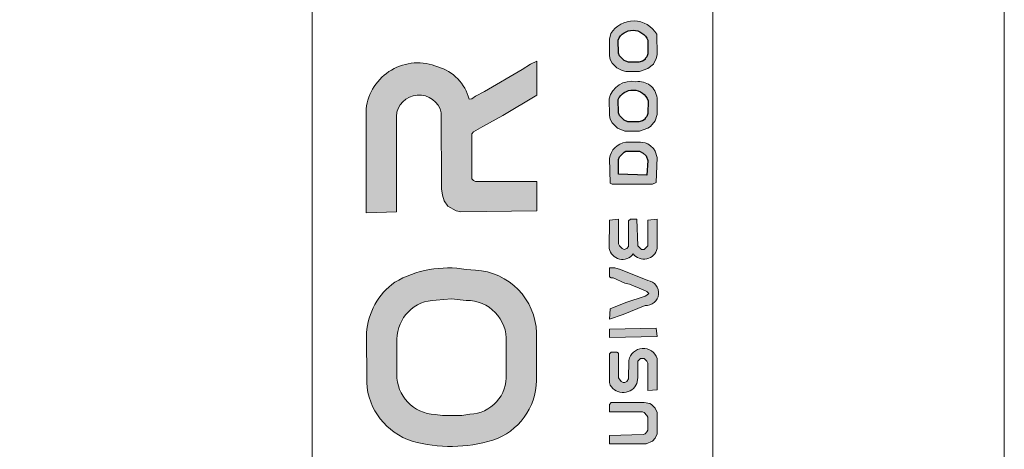
# Model space of a CAD drawing. Units: millimetres. Extents: x -6353 to 12677, y -20151 to 3708.
# Drawn here: x 6041 to 6349, y 1030 to 1164 of the extents above; entities that cross this region are included whole.
import ezdxf

# ---------------------------------------------------------------- set-up
doc = ezdxf.new("R2010")
doc.units = ezdxf.units.MM
doc.linetypes.add('STŘEDOVÁ', pattern=[50.800000000000004, 31.75, -6.35, 6.35, -6.35])
doc.layers.add('15_ramecek skryta_r', color=2, linetype='STŘEDOVÁ', lineweight=15, plot=False)
doc.layers.add('2_tenká_r', color=7, linetype='Continuous', lineweight=15)

msp = doc.modelspace()

# ---------------------------------------------------------------- hatches: boundary and pattern name
h = msp.add_hatch(color=256)
h.set_gradient(color1=(51, 51, 51), color2=(51, 51, 51))
edge = h.paths.add_edge_path()
edge.add_line((6225.514435665653, 1157.970985971543), (6225.514435665653, 1152.818399764646))
edge.add_line((6225.514435665653, 1152.818399764646), (6225.800690454926, 1151.673380607558))
edge.add_line((6225.800690454926, 1151.673380607558), (6226.373200033471, 1150.528361450471))
edge.add_line((6226.373200033471, 1150.528361450471), (6227.804473979835, 1149.09708750411))
edge.add_line((6227.804473979835, 1149.09708750411), (6229.522002715472, 1148.238323136294))
edge.add_line((6229.522002715472, 1148.238323136294), (6230.667021872563, 1147.952068347023))
edge.add_line((6230.667021872563, 1147.952068347023), (6234.96084371164, 1147.952068347023))
edge.add_line((6234.960843711626, 1147.952068347023), (6237.537136815081, 1148.810832714839))
edge.add_line((6237.537136815081, 1148.810832714837), (6239.254665550718, 1150.242106661198))
edge.add_line((6239.254665550718, 1150.242106661198), (6240.113429918536, 1151.959635396829))
edge.add_line((6240.113429918536, 1151.959635396831), (6240.399684707809, 1153.104654553918))
edge.add_line((6240.399684707809, 1153.104654553918), (6240.321912370855, 1159.52326314869))
edge.add_arc((6233.081735450221, 1155.321063926855), 8.371298593512382, 390.1308826437858, 508.0199114341219)
edge.add_line((6225.980930406222, 1159.754708913612), (6225.514435665667, 1157.970985971543))
edge = h.paths.add_edge_path(flags=16)
edge.add_line((6228.376983558381, 1153.677164132462), (6228.225575893564, 1157.750498457727))
edge.add_arc((6232.868799006799, 1155.733611572415), 5.062346648289108, 22.68236158808071, 156.5212151470135, ccw=False)
edge.add_line((6237.539607800107, 1157.685763924012), (6237.537136815081, 1153.390909343191))
edge.add_line((6237.537136815081, 1153.390909343191), (6237.250882025808, 1152.532144975375))
edge.add_line((6237.250882025808, 1152.532144975375), (6236.678372447263, 1151.959635396831))
edge.add_line((6236.678372447263, 1151.959635396831), (6236.678372447263, 1151.673380607558))
edge.add_line((6236.678372447263, 1151.673380607558), (6235.819608079444, 1151.100871029014))
edge.add_line((6235.819608079444, 1151.100871029014), (6234.674588922353, 1150.814616239743))
edge.add_line((6234.674588922368, 1150.814616239742), (6231.525786240381, 1150.814616239742))
edge.add_line((6231.525786240367, 1150.814616239742), (6230.667021872549, 1151.100871029013))
edge.add_line((6230.667021872563, 1151.100871029014), (6230.094512294017, 1151.387125818287))
edge.add_line((6230.094512294017, 1151.387125818287), (6228.663238347654, 1152.818399764647))
edge.add_line((6228.663238347654, 1152.818399764646), (6228.376983558381, 1153.677164132462))
h = msp.add_hatch(color=256)
h.set_gradient(color1=(51, 51, 51), color2=(51, 51, 51))
edge = h.paths.add_edge_path()
edge.add_arc((6165.704057936659, 1134.409392755683), 16.20987332508293, 427.2333053711391, 533.5769036737465)
edge.add_line((6149.595935534147, 1136.22278346949), (6149.656916508568, 1103.868830799128))
edge.add_line((6149.656916508568, 1103.868830799128), (6159.10332455454, 1104.155085588401))
edge.add_line((6159.10332455454, 1104.155085588401), (6159.03214664018, 1133.930114743972))
edge.add_arc((6166.133956484351, 1133.478024978415), 7.116184948333588, 12.824600605218222, 176.3575579384235, ccw=False)
edge.add_line((6173.072622079344, 1135.057584404284), (6173.129809228878, 1111.3114553202))
edge.add_line((6173.129809228878, 1111.311455320202), (6173.416064018151, 1109.307671795298))
edge.add_line((6173.416064018151, 1109.307671795298), (6173.988573596696, 1107.590143059667))
edge.add_line((6173.988573596696, 1107.590143059665), (6175.133592753788, 1105.872614324034))
edge.add_line((6175.133592753788, 1105.872614324034), (6177.709885857243, 1104.441340377673))
edge.add_line((6177.709885857228, 1104.441340377673), (6179.141159803577, 1104.155085588401))
edge.add_line((6179.141159803577, 1104.155085588401), (6202.900307313161, 1104.441340377673))
edge.add_line((6202.900307313161, 1104.441340377673), (6202.900307313161, 1113.601493634379))
edge.add_line((6202.900307313161, 1113.601493634379), (6183.721236431942, 1113.601493634379))
edge.add_line((6183.721236431942, 1113.601493634379), (6183.148726853397, 1113.887748423652))
edge.add_line((6183.148726853397, 1113.88774842365), (6182.576217274851, 1114.460258002194))
edge.add_line((6182.576217274851, 1114.460258002194), (6182.576217274851, 1128.486742676524))
edge.add_line((6182.576217274851, 1128.486742676524), (6183.148726853397, 1129.059252255068))
edge.add_line((6183.148726853397, 1129.059252255068), (6186.011274746124, 1130.776780990701))
edge.add_line((6186.011274746124, 1130.776780990701), (6192.308880110111, 1134.211838461965))
edge.add_line((6192.308880110097, 1134.211838461963), (6202.900307313161, 1140.509443825948))
edge.add_line((6202.900307313161, 1140.509443825948), (6202.900307313161, 1151.100871029014))
edge.add_line((6202.900307313161, 1151.100871029014), (6200.896523788251, 1150.2421066612))
edge.add_line((6200.896523788251, 1150.242106661198), (6198.320230684796, 1148.524577925567))
edge.add_line((6198.320230684825, 1148.524577925567), (6186.58378432467, 1141.654462983038))
edge.add_line((6186.58378432467, 1141.654462983038), (6183.721236431942, 1140.223189036677))
edge.add_line((6183.721236431942, 1140.223189036677), (6182.576217274851, 1139.364424668861))
edge.add_line((6182.576217274851, 1139.364424668861), (6181.763313234405, 1139.300774337003))
edge.add_arc((6167.980874957342, 1135.677260452646), 14.25080551165354, 374.7301737654718, 433.7152995891224)
h = msp.add_hatch(color=256)
h.set_gradient(color1=(51, 51, 51), color2=(51, 51, 51))
edge = h.paths.add_edge_path()
edge.add_arc((6232.341818646615, 1137.792227496079), 7.067344443775059, 437.8155823405739, 527.0322092621956)
edge.add_line((6225.454717149245, 1139.378162693952), (6225.514435665653, 1134.211838461963))
edge.add_line((6225.514435665653, 1134.211838461963), (6225.800690454926, 1133.066819304876))
edge.add_line((6225.800690454926, 1133.066819304876), (6226.373200033471, 1131.921800147788))
edge.add_line((6226.373200033471, 1131.921800147788), (6228.090728769108, 1130.204271412157))
edge.add_line((6228.090728769108, 1130.204271412155), (6230.38076708329, 1129.345507044339))
edge.add_line((6230.38076708329, 1129.345507044341), (6234.96084371164, 1129.345507044341))
edge.add_line((6234.960843711626, 1129.345507044341), (6237.537136815081, 1130.204271412157))
edge.add_line((6237.537136815081, 1130.204271412155), (6238.395901182899, 1130.776780990699))
edge.add_line((6238.395901182899, 1130.776780990701), (6239.827175129263, 1132.494309726332))
edge.add_line((6239.827175129263, 1132.494309726332), (6240.399684707809, 1134.498093251236))
edge.add_line((6240.399684707809, 1134.498093251236), (6240.391335178952, 1139.649791851464))
edge.add_arc((6234.74302484357, 1139.098592112775), 5.675141478125781, 365.5736555166663, 459.2228225049932)
edge = h.paths.add_edge_path(flags=16)
edge.add_line((6228.663238347654, 1134.211838461963), (6228.376983558381, 1135.07060282978))
edge.add_line((6228.376983558381, 1135.07060282978), (6228.244437387097, 1139.137017575783))
edge.add_arc((6232.862528398255, 1137.086682857119), 5.052785078158217, 20.0412672783915, 156.0597913906907, ccw=False)
edge.add_line((6237.609347316262, 1138.818256478346), (6237.537136815081, 1134.784348040509))
edge.add_line((6237.537136815081, 1134.784348040509), (6237.250882025808, 1133.925583672692))
edge.add_line((6237.250882025808, 1133.925583672692), (6236.678372447263, 1133.353074094149))
edge.add_line((6236.678372447263, 1133.353074094149), (6236.678372447263, 1133.066819304876))
edge.add_line((6236.678372447263, 1133.066819304876), (6235.819608079444, 1132.494309726332))
edge.add_line((6235.819608079444, 1132.494309726332), (6234.674588922353, 1132.208054937061))
edge.add_line((6234.674588922368, 1132.208054937059), (6231.239531451109, 1132.208054937059))
edge.add_line((6231.239531451109, 1132.208054937059), (6230.094512294017, 1132.780564515603))
edge.add_line((6230.094512294017, 1132.780564515605), (6228.663238347654, 1134.211838461965))
h = msp.add_hatch(color=256)
h.set_gradient(color1=(51, 51, 51), color2=(51, 51, 51))
edge = h.paths.add_edge_path()
edge.add_line((6225.524206622955, 1120.756269875928), (6225.800690454926, 1113.028984055835))
edge.add_line((6225.800690454926, 1113.028984055833), (6226.373200033471, 1112.742729266561))
edge.add_line((6226.373200033471, 1112.742729266562), (6238.968410761445, 1112.742729266562))
edge.add_line((6238.968410761445, 1112.742729266562), (6240.113429918536, 1113.315238845106))
edge.add_line((6240.113429918536, 1113.315238845106), (6240.399684707809, 1121.044118155452))
edge.add_line((6240.399684707809, 1121.04411815545), (6239.827175129263, 1123.047901680354))
edge.add_line((6239.827175129263, 1123.047901680356), (6239.254665550718, 1123.906666048172))
edge.add_line((6239.254665550718, 1123.906666048172), (6238.395901182899, 1124.765430415989))
edge.add_line((6238.395901182899, 1124.765430415987), (6237.537136815081, 1125.337939994531))
edge.add_line((6237.537136815081, 1125.337939994531), (6236.678372447263, 1125.624194783803))
edge.add_line((6236.678372447263, 1125.624194783803), (6235.247098500899, 1125.910449573074))
edge.add_line((6235.247098500899, 1125.910449573074), (6230.669983335843, 1125.892065881358))
edge.add_arc((6231.658475148899, 1119.755866660559), 6.215308274078645, 99.15126455700222, 170.7374971626281)
h.paths.add_polyline_path([(6228.376983558381, 1115.891531948554), (6228.376983558381, 1120.471608576906), (6228.663238347654, 1121.330372944723), (6230.094512294017, 1122.761646891083), (6230.667021872563, 1123.047901680356), (6234.960843711626, 1123.047901680356), (6236.105862868717, 1122.47539210181), (6236.964627236535, 1121.616627733995), (6237.537136815081, 1120.185353787635), (6237.250882025808, 1115.605277159281)], flags=16)
h = msp.add_hatch(color=256)
h.set_gradient(color1=(51, 51, 51), color2=(51, 51, 51))
edge = h.paths.add_edge_path()
edge.add_arc((6236.277079592153, 1093.645315402347), 4.261974053286798, 218.2487681950182, 347.1540186032487)
edge.add_line((6240.432381726976, 1092.697746407975), (6240.399684707794, 1101.865047274226))
edge.add_line((6240.399684707809, 1101.865047274226), (6237.537136815081, 1101.578792484955))
edge.add_line((6237.537136815081, 1101.578792484953), (6237.537136815081, 1093.563658385337))
edge.add_line((6237.537136815081, 1093.563658385337), (6236.39211765799, 1092.418639228249))
edge.add_line((6236.39211765799, 1092.418639228247), (6235.533353290171, 1092.418639228247))
edge.add_line((6235.533353290171, 1092.418639228247), (6234.38833413308, 1093.563658385335))
edge.add_line((6234.388334133095, 1093.563658385337), (6234.102079343822, 1101.865047274226))
edge.add_line((6234.102079343807, 1101.865047274226), (6232.098295818898, 1101.865047274226))
edge.add_line((6232.098295818912, 1101.865047274226), (6231.525786240367, 1101.292537695682))
edge.add_line((6231.525786240367, 1101.29253769568), (6231.525786240367, 1093.277403596064))
edge.add_line((6231.525786240367, 1093.277403596064), (6230.953276661821, 1092.70489401752))
edge.add_line((6230.953276661821, 1092.70489401752), (6230.094512294017, 1092.418639228247))
edge.add_line((6230.094512294017, 1092.418639228247), (6229.522002715472, 1092.70489401752))
edge.add_line((6229.522002715472, 1092.70489401752), (6228.663238347654, 1093.563658385335))
edge.add_line((6228.663238347654, 1093.563658385337), (6228.376983558381, 1094.13616796388))
edge.add_line((6228.376983558381, 1094.13616796388), (6228.376983558381, 1101.865047274226))
edge.add_line((6228.376983558381, 1101.865047274226), (6225.514435665653, 1101.578792484955))
edge.add_line((6225.514435665653, 1101.578792484953), (6225.50253895951, 1092.702750177893))
edge.add_arc((6229.575860221608, 1093.429604023383), 4.137663908159968, 190.1175156572839, 324.1586594981969)
h = msp.add_hatch(color=256)
h.set_gradient(color1=(51, 51, 51), color2=(51, 51, 51))
edge = h.paths.add_edge_path()
edge.add_arc((6176.091200394614, 1075.607567335651), 44.69859088319355, 254.2623915039414, 287.0051733012237)
edge.add_arc((6182.773513422813, 1051.825827506124), 20.01031002665538, 288.6231886210768, 359.0279127257868)
edge.add_line((6202.780943541205, 1051.48634640102), (6202.785754632379, 1066.366064376575))
edge.add_arc((6182.580600564484, 1065.768297211706), 20.21399457036106, 361.6945947716903, 446.7923071590807)
edge.add_line((6183.711685961447, 1085.950621713983), (6180.820059632184, 1086.179237186651))
edge.add_arc((6175.280406985534, 1053.073889568853), 33.56563409710588, 440.5004757731873, 479.9669776057793)
edge.add_arc((6170.883724855667, 1064.967822285561), 21.1732391245609, 125.7464007735129, 176.2228514046661)
edge.add_line((6149.756477794348, 1066.36262931012), (6149.771032884397, 1050.917646043478))
edge.add_arc((6170.081313582952, 1051.98201676344), 20.33815102420986, 182.9998706219164, 252.5058650296207)
edge = h.paths.add_edge_path(flags=16)
edge.add_line((6173.416064018151, 1040.606522370011), (6179.427414592865, 1040.606522370011))
edge.add_line((6179.42741459285, 1040.606522370011), (6182.000446584061, 1040.990757326229))
edge.add_arc((6181.609742864035, 1052.729456552514), 11.74519939899115, 271.906294138058, 363.6643700925084)
edge.add_line((6193.330929852673, 1053.480112598295), (6193.337001626147, 1063.513226312801))
edge.add_arc((6181.042338175728, 1064.178014076601), 12.31262328386384, 356.9049598234548, 450.8419555547192)
edge.add_line((6180.861411961567, 1076.489307990539), (6176.278611910864, 1076.960880607558))
edge.add_line((6176.278611910879, 1076.960880607558), (6171.412740506697, 1076.559191645892))
edge.add_arc((6171.461582497606, 1064.302952572823), 12.2563363920983, 90.22832657817908, 179.7092303666446)
edge.add_line((6159.205403932981, 1064.365151833784), (6159.183881413075, 1053.487507425893))
edge.add_arc((6171.631630793127, 1053.331235624802), 12.44873027680603, 179.2807338871636, 267.6722920789241)
edge.add_line((6171.126025703968, 1040.892777159283), (6173.416064018151, 1040.606522370012))
h = msp.add_hatch(color=256)
h.set_gradient(color1=(51, 51, 51), color2=(51, 51, 51))
edge = h.paths.add_edge_path()
edge.add_line((6237.536307258255, 1082.68011471163), (6228.949493136926, 1086.121033864264))
edge.add_line((6228.949493136926, 1086.121033864262), (6227.23196440129, 1086.693543442806))
edge.add_line((6227.23196440129, 1086.693543442808), (6225.514435665653, 1086.693543442808))
edge.add_line((6225.514435665653, 1086.693543442808), (6225.514435665653, 1083.830995550087))
edge.add_line((6225.514435665653, 1083.830995550087), (6226.086945244198, 1083.544740760816))
edge.add_line((6226.086945244198, 1083.544740760814), (6226.659454822744, 1083.544740760814))
edge.add_line((6226.659454822744, 1083.544740760814), (6230.380767083276, 1081.827212025183))
edge.add_line((6230.38076708329, 1081.827212025183), (6231.812041029654, 1081.54095723591))
edge.add_line((6231.81204102964, 1081.54095723591), (6236.105862868717, 1079.823428500279))
edge.add_line((6236.105862868717, 1079.823428500277), (6237.250882025808, 1079.250918921734))
edge.add_line((6237.250882025808, 1079.250918921735), (6237.823391604354, 1078.678409343192))
edge.add_line((6237.823391604354, 1078.67840934319), (6237.250882025808, 1078.105899764646))
edge.add_line((6237.250882025808, 1078.105899764646), (6236.678372447263, 1077.819644975375))
edge.add_line((6236.678372447263, 1077.819644975375), (6230.667021872549, 1075.815861450471))
edge.add_line((6230.667021872563, 1075.815861450469), (6225.80069045494, 1073.812077925565))
edge.add_line((6225.800690454926, 1073.812077925565), (6225.514435665653, 1070.663275243573))
edge.add_line((6225.514435665653, 1070.663275243573), (6229.80825750473, 1072.094549189934))
edge.add_line((6229.808257504745, 1072.094549189934), (6236.697228478151, 1074.922313465498))
edge.add_arc((6236.989211695996, 1078.815010481893), 3.903632188228527, 265.7103937957529, 441.9434514091263)
h = msp.add_hatch(color=256)
h.set_gradient(color1=(51, 51, 51), color2=(51, 51, 51))
h.paths.add_polyline_path([(6225.514435665653, 1064.938179458132), (6240.399684707809, 1065.224434247405), (6240.113429918536, 1067.800727350853), (6225.514435665653, 1067.514472561582)])
h = msp.add_hatch(color=256)
h.set_gradient(color1=(51, 51, 51), color2=(51, 51, 51))
edge = h.paths.add_edge_path()
edge.add_line((6225.514435665653, 1050.911694783802), (6225.764450026312, 1050.030818400587))
edge.add_arc((6229.798153264797, 1052.491973291578), 4.725256100315669, 211.3893596916297, 336.5545125248566)
edge.add_line((6234.133287677279, 1050.611905516366), (6234.388334133095, 1052.342968730164))
edge.add_line((6234.388334133095, 1052.342968730162), (6234.388334133095, 1057.49555493706))
edge.add_line((6234.388334133095, 1057.49555493706), (6235.247098500899, 1058.354319304876))
edge.add_line((6235.247098500899, 1058.354319304876), (6236.39211765799, 1058.354319304876))
edge.add_line((6236.39211765799, 1058.354319304876), (6237.250882025808, 1057.49555493706))
edge.add_line((6237.250882025808, 1057.49555493706), (6237.537136815081, 1056.923045358516))
edge.add_line((6237.537136815081, 1056.923045358516), (6237.537136815081, 1048.335401680354))
edge.add_line((6237.537136815081, 1048.335401680356), (6240.399684707809, 1048.621656469627))
edge.add_line((6240.399684707809, 1048.621656469627), (6240.488495477664, 1058.385456320398))
edge.add_arc((6236.10288360843, 1056.847862793519), 4.647341747870113, 379.3206430897112, 528.4672369004797)
edge.add_line((6231.549369175962, 1057.776997678741), (6231.525786240367, 1052.056713940891))
edge.add_line((6231.525786240367, 1052.056713940891), (6230.953276661821, 1051.197949573075))
edge.add_line((6230.953276661821, 1051.197949573075), (6230.380767083276, 1050.911694783802))
edge.add_line((6230.38076708329, 1050.911694783802), (6229.808257504745, 1050.911694783802))
edge.add_line((6229.808257504745, 1050.911694783802), (6229.235747926199, 1051.197949573073))
edge.add_line((6229.235747926199, 1051.197949573075), (6228.376983558381, 1052.342968730162))
edge.add_line((6228.376983558381, 1052.342968730162), (6228.376983558381, 1060.071848040508))
edge.add_line((6228.376983558381, 1060.071848040508), (6227.804473979835, 1060.358102829779))
edge.add_line((6227.804473979835, 1060.35810282978), (6226.086945244198, 1060.35810282978))
edge.add_line((6226.086945244198, 1060.35810282978), (6225.514435665653, 1059.785593251237))
edge.add_line((6225.514435665653, 1059.785593251237), (6225.514435665653, 1050.911694783804))
h = msp.add_hatch(color=256)
h.set_gradient(color1=(51, 51, 51), color2=(51, 51, 51))
h.paths.add_polyline_path([(6225.514435665653, 1031.732623902578), (6236.964627236535, 1031.732623902578), (6238.968410761445, 1032.591388270393), (6239.827175129263, 1033.450152638209), (6240.399684707809, 1034.881426584569), (6240.399684707809, 1041.465286737825), (6239.827175129263, 1042.896560684186), (6238.682155972172, 1044.041579841275), (6238.109646393626, 1044.327834630546), (6236.39211765799, 1044.614089419819), (6226.086945244198, 1044.614089419819), (6225.514435665653, 1044.041579841275), (6225.514435665653, 1041.751541527098), (6235.819608079444, 1041.751541527098), (6236.39211765799, 1041.465286737825), (6237.250882025808, 1040.606522370011), (6237.537136815081, 1040.034012791467), (6237.537136815081, 1036.026445741657), (6237.250882025808, 1035.453936163113), (6236.678372447263, 1034.881426584569), (6236.105862868717, 1034.595171795298), (6225.514435665653, 1034.308917006026)])

# ---------------------------------------------------------------- linework, layer by layer
for points in [[(6228.225575893564, 1157.750498457724, -0.660874859683796), (6237.539607800107, 1157.685763924009), (6237.537136815081, 1153.390909343188), (6237.250882025808, 1152.532144975371), (6236.678372447263, 1151.959635396827), (6236.678372447263, 1151.673380607554), (6235.819608079444, 1151.100871029011), (6234.674588922368, 1150.814616239738), (6231.525786240367, 1150.814616239738), (6230.667021872563, 1151.100871029011), (6230.094512294017, 1151.387125818283), (6228.663238347654, 1152.818399764642), (6228.376983558381, 1153.677164132459)], [(6228.376983558381, 1135.070602829776), (6228.244437387082, 1139.137017575779, -0.6746261229924213), (6237.609347316262, 1138.818256478343), (6237.537136815081, 1134.784348040505), (6237.250882025808, 1133.925583672689), (6236.678372447263, 1133.353074094145), (6236.678372447263, 1133.066819304872), (6235.819608079444, 1132.494309726329), (6234.674588922368, 1132.208054937056), (6231.239531451109, 1132.208054937056), (6230.094512294017, 1132.780564515601), (6228.663238347654, 1134.21183846196)]]:
    msp.add_lwpolyline(points, format="xyb", close=True)
msp.add_lwpolyline([(6228.376983558381, 1120.471608576904), (6228.663238347654, 1121.330372944719), (6230.094512294017, 1122.761646891079), (6230.667021872563, 1123.047901680352), (6234.960843711626, 1123.047901680352), (6236.105862868717, 1122.475392101806), (6236.964627236535, 1121.616627733992), (6237.537136815081, 1120.185353787631), (6237.250882025808, 1115.605277159278), (6228.376983558381, 1115.89153194855)], close=True)
at = {"layer": '15_ramecek skryta_r', "linetype": 'Continuous'}
msp.add_lwpolyline([(2148.79506350134, 737.5249078469651), (6348.79506350134, 737.5249078469651), (6348.79506350134, 3707.524907846965), (2148.79506350134, 3707.524907846965)], close=True, dxfattribs=at)
msp.add_lwpolyline([(2148.79506350134, 737.5249078469651), (6348.79506350134, 737.5249078469651), (6348.79506350134, 3707.524907846965), (2148.79506350134, 3707.524907846965)], close=True, dxfattribs=at)
msp.add_lwpolyline([(2148.79506350134, 737.5249078469651), (6348.79506350134, 737.5249078469651), (6348.79506350134, 3707.524907846965), (2148.79506350134, 3707.524907846965)], close=True, dxfattribs=at)
msp.add_lwpolyline([(2148.79506350134, 737.5249078469651), (6348.79506350134, 737.5249078469651), (6348.79506350134, 3707.524907846965), (2148.79506350134, 3707.524907846965)], close=True, dxfattribs=at)
msp.add_lwpolyline([(2148.79506350134, 737.5249078469651), (6348.79506350134, 737.5249078469651), (6348.79506350134, 3707.524907846965), (2148.79506350134, 3707.524907846965)], close=True, dxfattribs=at)
at = {"layer": '2_tenká_r'}
for p, q in [((6132.768802963838, 827.5249078469651), (6132.768802963838, 1383.524907846965)), ((6257.868802963843, 827.5249078469651), (6257.868802963843, 1383.524907846965))]:
    msp.add_line(p, q, dxfattribs=at)
for points in [[(6225.514435665653, 1152.818399764642), (6225.800690454926, 1151.673380607554), (6226.373200033471, 1150.528361450467), (6227.804473979835, 1149.097087504107), (6229.522002715472, 1148.23832313629), (6230.667021872563, 1147.952068347019), (6234.960843711626, 1147.952068347019), (6237.537136815081, 1148.810832714834), (6239.254665550718, 1150.242106661194), (6240.113429918536, 1151.959635396827), (6240.399684707809, 1153.104654553915), (6240.32191237084, 1159.523263148686, 0.565133757055489), (6225.980930406222, 1159.754708913609), (6225.514435665653, 1157.970985971539)], [(6149.595935534147, 1136.222783469487), (6149.656916508568, 1103.868830799124), (6159.10332455454, 1104.155085588397), (6159.03214664018, 1133.930114743968, -0.8657152749140347), (6173.072622079344, 1135.057584404281), (6173.129809228878, 1111.311455320199), (6173.416064018151, 1109.307671795294), (6173.988573596696, 1107.590143059661), (6175.133592753788, 1105.87261432403), (6177.709885857228, 1104.44134037767), (6179.141159803577, 1104.155085588397), (6202.900307313161, 1104.44134037767), (6202.900307313161, 1113.601493634375), (6183.721236431942, 1113.601493634375), (6183.148726853397, 1113.887748423646), (6182.576217274851, 1114.46025800219), (6182.576217274851, 1128.48674267652), (6183.148726853397, 1129.059252255064), (6186.011274746124, 1130.776780990697), (6192.308880110097, 1134.21183846196), (6202.900307313161, 1140.509443825945), (6202.900307313161, 1151.100871029011), (6200.896523788251, 1150.242106661194), (6198.320230684825, 1148.524577925563), (6186.58378432467, 1141.654462983034), (6183.721236431942, 1140.223189036674), (6182.576217274851, 1139.364424668857), (6181.763313234405, 1139.300774336999, 0.2632086301629112), (6171.976949085831, 1149.356326549808, 0.5004549242860574)], [(6225.454717149245, 1139.378162693948), (6225.514435665653, 1134.21183846196), (6225.800690454926, 1133.066819304872), (6226.373200033471, 1131.921800147785), (6228.090728769108, 1130.204271412152), (6230.38076708329, 1129.345507044337), (6234.960843711626, 1129.345507044337), (6237.537136815081, 1130.204271412152), (6238.395901182899, 1130.776780990697), (6239.827175129263, 1132.494309726329), (6240.399684707809, 1134.498093251233), (6240.391335178952, 1139.649791851461, 0.4329933711036696), (6233.833445068172, 1144.700368208701, 0.4102146437671106)], [(6225.800690454926, 1113.02898405583), (6226.373200033471, 1112.742729266559), (6238.968410761445, 1112.742729266559), (6240.113429918536, 1113.315238845103), (6240.399684707809, 1121.044118155446), (6239.827175129263, 1123.047901680352), (6239.254665550718, 1123.906666048169), (6238.395901182899, 1124.765430415983), (6237.537136815081, 1125.337939994527), (6236.678372447263, 1125.6241947838), (6235.247098500899, 1125.910449573071), (6230.669983335843, 1125.892065881356, 0.3229248621751259), (6225.524206622955, 1120.756269875924)], [(6240.432381726976, 1092.697746407971), (6240.399684707809, 1101.865047274222), (6237.537136815081, 1101.578792484949), (6237.537136815081, 1093.563658385333), (6236.39211765799, 1092.418639228244), (6235.533353290171, 1092.418639228244), (6234.388334133095, 1093.563658385333), (6234.102079343807, 1101.865047274222), (6232.098295818912, 1101.865047274222), (6231.525786240367, 1101.292537695676), (6231.525786240367, 1093.27740359606), (6230.953276661821, 1092.704894017516), (6230.094512294017, 1092.418639228244), (6229.522002715472, 1092.704894017516), (6228.663238347654, 1093.563658385333), (6228.376983558381, 1094.136167963877), (6228.376983558381, 1101.865047274222), (6225.514435665653, 1101.578792484949), (6225.502538959525, 1092.702750177889, 0.6621437638134348), (6232.930022483313, 1091.006825011787, 0.6303751545661802)], [(6189.163663094208, 1032.863272442522, 0.3172413727481068), (6202.780943541205, 1051.486346401017), (6202.785754632379, 1066.366064376572, 0.3893696395934263), (6183.711685961447, 1085.95062171398), (6180.820059632184, 1086.179237186648, 0.1739277613818265), (6158.514346449665, 1082.152249330856, 0.223876754795979), (6149.756477794348, 1066.362629310116), (6149.771032884397, 1050.917646043475, 0.312930602646849), (6163.967499190388, 1032.584551448173, 0.1438473646610335)], [(6228.949493136926, 1086.12103386426), (6227.23196440129, 1086.693543442804), (6225.514435665653, 1086.693543442804), (6225.514435665653, 1083.830995550082), (6226.086945244198, 1083.544740760811), (6226.659454822744, 1083.544740760811), (6230.38076708329, 1081.82721202518), (6231.81204102964, 1081.540957235907), (6236.105862868717, 1079.823428500274), (6237.250882025808, 1079.250918921732), (6237.823391604354, 1078.678409343186), (6237.250882025808, 1078.105899764642), (6236.678372447263, 1077.819644975371), (6230.667021872563, 1075.815861450465), (6225.800690454926, 1073.812077925561), (6225.514435665653, 1070.66327524357), (6229.808257504745, 1072.09454918993), (6236.697228478137, 1074.922313465492, 0.9676559332164486), (6237.536307258255, 1082.680114711625)], [(6179.42741459285, 1040.606522370007), (6182.000446584076, 1040.990757326225, 0.4232295854026938), (6193.330929852673, 1053.480112598291), (6193.337001626147, 1063.513226312797, 0.4344855314398434), (6180.861411961567, 1076.489307990535), (6176.278611910879, 1076.960880607555), (6171.412740506697, 1076.559191645888, 0.4115624506682347), (6159.205403932981, 1064.36515183378), (6159.183881413061, 1053.48750742589, 0.4060149853905454), (6171.126025703968, 1040.89277715928), (6173.416064018151, 1040.606522370007)], [(6225.764450026327, 1050.030818400583, 0.6078012910256749), (6234.133287677279, 1050.611905516363), (6234.388334133095, 1052.342968730159), (6234.388334133095, 1057.495554937056), (6235.247098500899, 1058.354319304873), (6236.39211765799, 1058.354319304873), (6237.250882025808, 1057.495554937056), (6237.537136815081, 1056.923045358512), (6237.537136815081, 1048.335401680352), (6240.399684707809, 1048.621656469623), (6240.48849547765, 1058.385456320394, 0.7614276575404402), (6231.549369175962, 1057.776997678738), (6231.525786240367, 1052.056713940888), (6230.953276661821, 1051.197949573071), (6230.38076708329, 1050.911694783798), (6229.808257504745, 1050.911694783798), (6229.235747926199, 1051.197949573071), (6228.376983558381, 1052.342968730159), (6228.376983558381, 1060.071848040504), (6227.804473979835, 1060.358102829777), (6226.086945244198, 1060.358102829777), (6225.514435665653, 1059.785593251233), (6225.514435665653, 1050.911694783798)]]:
    msp.add_lwpolyline(points, format="xyb", close=True, dxfattribs=at)
for points in [[(6240.399684707809, 1065.224434247401), (6240.113429918536, 1067.800727350849), (6225.514435665653, 1067.514472561578), (6225.514435665653, 1064.938179458129)], [(6236.964627236535, 1031.732623902574), (6238.968410761445, 1032.591388270389), (6239.827175129263, 1033.450152638206), (6240.399684707809, 1034.881426584566), (6240.399684707809, 1041.465286737822), (6239.827175129263, 1042.896560684182), (6238.682155972172, 1044.041579841271), (6238.109646393626, 1044.327834630542), (6236.39211765799, 1044.614089419815), (6226.086945244198, 1044.614089419815), (6225.514435665653, 1044.041579841271), (6225.514435665653, 1041.751541527095), (6235.819608079444, 1041.751541527095), (6236.39211765799, 1041.465286737822), (6237.250882025808, 1040.606522370007), (6237.537136815081, 1040.034012791463), (6237.537136815081, 1036.026445741653), (6237.250882025808, 1035.45393616311), (6236.678372447263, 1034.881426584566), (6236.105862868717, 1034.595171795295), (6225.514435665653, 1034.308917006022), (6225.514435665653, 1031.732623902574)]]:
    msp.add_lwpolyline(points, close=True, dxfattribs=at)

doc.saveas('drawing.dxf')
